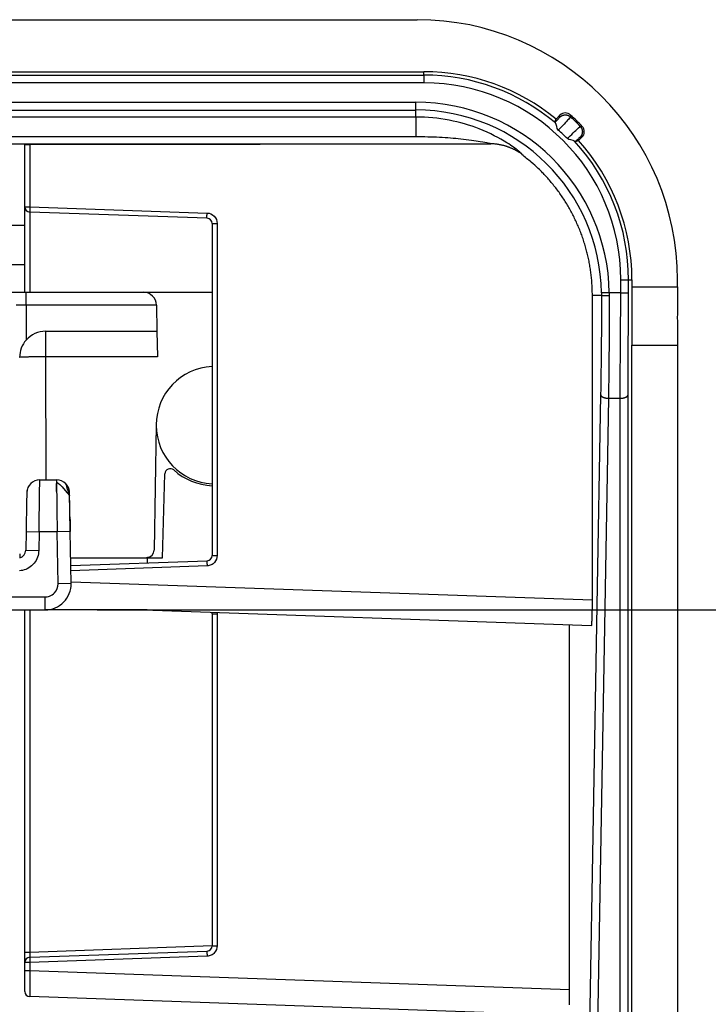
# Model space of a CAD drawing. Extents: x 2100 to 4200, y -2034 to -581.
# Drawn here: x 3676 to 3703, y -1085 to -1047 of the extents above; entities that cross this region are included whole.
import ezdxf

# ---------------------------------------------------------------- set-up
doc = ezdxf.new("R2010")
doc.units = 0
doc.header["$LTSCALE"] = 30
doc.layers.get('0').update_dxf_attribs({"linetype": 'CONTINUOUS'})
doc.layers.get('DEFPOINTS').update_dxf_attribs({"linetype": 'CONTINUOUS'})
doc.layers.add('1', color=7, linetype='CONTINUOUS')
doc.styles.get("Standard").update_dxf_attribs({"font": 'txt.shx', "width": 0.7, "height": 3})
doc.styles.add('TEXTSTYLE_0', font='txt', dxfattribs={"width": 0.8})
doc.dimstyles.new('DSTYLE1', dxfattribs={"dimtxt": 10, "dimasz": 10, "dimexe": 4, "dimexo": 2, "dimgap": 2, "dimtad": 1, "dimdec": 0, "dimzin": 3, "dimdsep": 46, "dimtxsty": 'Standard', "dimcen": 0.09, "dimadec": 0, "dimazin": 0, "dimtp": 1, "dimtm": 1, "dimtfac": 1, "dimtdec": 4, "dimtofl": 0, "dimtmove": 0, "dimatfit": 3, "dimfxl": 1, "dimtolj": 1, "dimtzin": 0, "dimarcsym": 0})

# ---------------------------------------------------------------- blocks, each defined once
blk = doc.blocks.new('_DotSmall')
at = {"color": 0, "linetype": 'ByBlock', "const_width": 0.5}
blk.add_lwpolyline([(-0.0625, 0, 1), (0.0625, 0, 1)], format="xyb", close=True, dxfattribs=at)
blk = doc.blocks.new('*D498')
at = {"layer": '1', "color": 0, "linetype": 'Continuous', "lineweight": -2}
for p, q in [((3679.185, -1069.426), (3756.384, -1069.426)), ((3752.384, -1172.342), (3752.384, -1079.426)), ((3679.56, -1172.342), (3756.384, -1172.342))]:
    blk.add_line(p, q, dxfattribs=at)
at = {"layer": '1', "color": 0}
blk.add_solid([(3754.05, -1079.426), (3750.717, -1079.426), (3752.384, -1069.426)], dxfattribs=at)
at = {"layer": 'DEFPOINTS', "color": 0}
for p in [(3677.185, -1069.426), (3752.384, -1069.426), (3677.56, -1172.342)]:
    blk.add_point(p, dxfattribs=at)
at = {"layer": '1', "color": 0, "lineweight": -2, "xscale": 10, "yscale": 10, "zscale": 10, "rotation": 270}
blk.add_blockref('_DotSmall', (3752.384, -1172.342), dxfattribs=at)
at = {"layer": '1', "color": 0, "linetype": 'Continuous', "insert": (3742.884, -1120.884), "char_height": 15, "attachment_point": 5, "rotation": 90, "style": 'TEXTSTYLE_0'}
blk.add_mtext('\\A1;103', dxfattribs=at)

msp = doc.modelspace()

# ---------------------------------------------------------------- linework, layer by layer
at = {"layer": '1', "color": 7, "linetype": 'Continuous'}
for p, q in [((3401.792, -1046.742), (3691.492, -1046.742)), ((3401.535, -1048.871), (3691.749, -1048.871)), ((3547.334, -1048.742), (3691.749, -1048.742)), ((3691.749, -1048.871), (3691.749, -1048.742)), ((3691.749, -1048.871), (3691.749, -1049.171)), ((3691.749, -1049.171), (3401.535, -1049.171)), ((3401.842, -1049.913), (3691.442, -1049.913)), ((3691.442, -1050.213), (3691.442, -1049.913)), ((3401.842, -1050.213), (3691.442, -1050.213)), ((3691.442, -1050.484), (3691.442, -1050.213)), ((3696.825, -1050.56), (3696.971, -1050.414)), ((3691.442, -1050.484), (3691.442, -1051.246)), ((3547.241, -1051.512), (3694.314, -1051.512)), ((3676.405, -1053.935), (3676.405, -1051.553)), ((3694.31, -1051.524), (3676.598, -1051.546)), ((3676.598, -1051.546), (3676.598, -1053.935)), ((3697.822, -1051.261), (3697.693, -1051.39)), ((3676.405, -1057.218), (3676.405, -1053.935)), ((3676.405, -1053.935), (3676.598, -1053.935)), ((3676.598, -1053.935), (3683.411, -1054.173)), ((3683.411, -1054.373), (3676.598, -1054.135)), ((3676.598, -1054.135), (3676.598, -1057.218)), ((3683.605, -1054.573), (3683.605, -1067.335)), ((3683.605, -1054.573), (3683.798, -1054.573)), ((3683.798, -1054.573), (3683.798, -1067.335)), ((3676.405, -1054.654), (3409.953, -1054.654)), ((3409.954, -1056.153), (3676.405, -1056.153)), ((3699.313, -1056.735), (3699.613, -1056.735)), ((3699.613, -1056.735), (3699.742, -1056.735)), ((3701.492, -1057.007), (3701.492, -1056.742)), ((3675.208, -1057.218), (3676.459, -1057.218)), ((3676.459, -1057.218), (3680.967, -1057.218)), ((3676.459, -1057.71), (3676.459, -1057.218)), ((3680.967, -1057.218), (3683.605, -1057.218)), ((3698.871, -1057.24), (3698.571, -1057.245)), ((3699.313, -1057.24), (3698.871, -1057.24)), ((3699.313, -1057.24), (3699.612, -1057.241)), ((3699.742, -1057.007), (3701.492, -1057.007)), ((3698.572, -1057.342), (3698.222, -1057.342)), ((3698.222, -1069.042), (3698.222, -1057.342)), ((3676.459, -1057.71), (3676.069, -1057.71)), ((3676.459, -1057.71), (3676.459, -1059.057)), ((3681.467, -1057.709), (3681.467, -1057.709)), ((3681.467, -1057.71), (3681.485, -1058.719)), ((3677.208, -1058.719), (3681.485, -1058.719)), ((3677.208, -1058.719), (3677.208, -1059.701)), ((3681.485, -1058.719), (3681.502, -1059.701)), ((3699.742, -1100.719), (3699.742, -1059.257)), ((3699.742, -1059.257), (3701.492, -1059.257)), ((3701.492, -1059.257), (3701.492, -1100.719)), ((3681.502, -1059.701), (3677.208, -1059.701)), ((3677.208, -1059.701), (3677.209, -1064.427)), ((3698.539, -1061.156), (3697.809, -1102.618)), ((3698.839, -1061.291), (3698.109, -1102.753)), ((3698.839, -1061.291), (3699.292, -1061.291)), ((3681.458, -1062.319), (3681.375, -1067.124)), ((3676.982, -1064.427), (3677.625, -1064.427)), ((3677.626, -1064.427), (3677.626, -1064.427)), ((3677.626, -1064.427), (3677.626, -1064.427)), ((3681.695, -1067.426), (3681.795, -1064.19)), ((3676.455, -1066.418), (3676.443, -1067.131)), ((3676.455, -1066.418), (3676.955, -1066.427)), ((3676.455, -1066.418), (3676.455, -1066.418)), ((3676.955, -1066.427), (3676.943, -1067.14)), ((3677.65, -1066.427), (3676.955, -1066.427)), ((3678.15, -1066.418), (3677.65, -1066.427)), ((3677.685, -1068.418), (3677.65, -1066.427)), ((3678.185, -1068.409), (3678.15, -1066.418)), ((3676.21, -1067.269), (3676.21, -1067.419)), ((3676.443, -1067.131), (3676.943, -1067.14)), ((3678.168, -1067.426), (3678.169, -1067.426)), ((3678.169, -1067.419), (3678.169, -1067.419)), ((3678.169, -1067.425), (3681.116, -1067.425)), ((3681.075, -1067.418), (3681.075, -1067.418)), ((3681.116, -1067.425), (3681.116, -1067.615)), ((3681.116, -1067.426), (3681.695, -1067.426)), ((3681.147, -1067.41), (3681.125, -1067.41)), ((3683.605, -1067.335), (3683.798, -1067.335)), ((3678.173, -1067.718), (3683.411, -1067.535)), ((3683.411, -1067.735), (3678.176, -1067.918)), ((3678.185, -1068.409), (3677.685, -1068.418)), ((3678.184, -1068.343), (3698.222, -1069.042)), ((3415.225, -1068.926), (3677.185, -1068.926)), ((3677.185, -1069.426), (3677.185, -1068.926)), ((3415.225, -1069.426), (3677.185, -1069.426)), ((3676.405, -1082.573), (3676.405, -1069.426)), ((3676.598, -1069.426), (3676.598, -1082.573)), ((3698.187, -1070.04), (3680.593, -1069.426)), ((3683.605, -1069.573), (3683.605, -1082.335)), ((3683.605, -1069.573), (3683.798, -1069.573)), ((3683.798, -1069.573), (3683.798, -1082.335)), ((3697.348, -1084.012), (3697.348, -1070.011)), ((3676.405, -1082.973), (3676.405, -1082.573)), ((3676.405, -1082.573), (3676.598, -1082.573)), ((3676.598, -1082.573), (3683.605, -1082.328)), ((3676.598, -1082.773), (3683.411, -1082.535)), ((3683.605, -1082.335), (3683.798, -1082.335)), ((3676.405, -1083.287), (3676.405, -1082.973)), ((3676.598, -1082.973), (3676.405, -1082.973)), ((3683.411, -1082.735), (3676.598, -1082.973)), ((3676.598, -1082.973), (3676.598, -1083.287)), ((3676.405, -1084.087), (3676.405, -1083.287)), ((3676.405, -1083.287), (3676.598, -1083.287)), ((3676.598, -1083.287), (3697.348, -1084.012)), ((3697.313, -1085.01), (3676.598, -1084.287))]:
    msp.add_line(p, q, dxfattribs=at)
for points in [[(3696.973, -1050.488), (3696.983, -1050.478, -0.012528), (3696.994, -1050.469, -0.011922), (3697.005, -1050.46, -0.011751), (3697.017, -1050.451, -0.012225), (3697.03, -1050.443, -0.012449), (3697.043, -1050.436, -0.012594), (3697.056, -1050.429, -0.012688), (3697.071, -1050.422, -0.012881), (3697.085, -1050.417, -0.012983), (3697.1, -1050.412, -0.013117), (3697.116, -1050.408, -0.013184), (3697.131, -1050.405, -0.013274), (3697.147, -1050.402, -0.013324), (3697.163, -1050.401, -0.01339), (3697.179, -1050.4, -0.013379), (3697.196, -1050.4, -0.013316), (3697.212, -1050.401, -0.013389), (3697.228, -1050.403, -0.013555), (3697.243, -1050.406, -0.013208), (3697.259, -1050.409, -0.012409), (3697.274, -1050.413, -0.013359), (3697.289, -1050.418, -0.015374), (3697.304, -1050.425, -0.012082), (3697.317, -1050.431, -0.00522), (3697.329, -1050.437, -0.015852), (3697.344, -1050.445, -0.026546), (3697.364, -1050.46, -0.013574), (3697.389, -1050.48, -0.00745)], [(3696.785, -1050.689), (3696.786, -1050.684, 0.000013), (3696.788, -1050.68, 0.000013), (3696.789, -1050.676, 0.000013), (3696.79, -1050.672, 0.000013), (3696.792, -1050.667, 0.000013), (3696.793, -1050.663, 0.000013), (3696.794, -1050.659, 0.000013), (3696.796, -1050.655, 0.000013), (3696.797, -1050.65, 0.000013), (3696.798, -1050.646, 0.000013), (3696.8, -1050.642, 0.000013), (3696.801, -1050.638, 0.000013), (3696.802, -1050.633, 0.000013), (3696.804, -1050.629, 0.000013), (3696.805, -1050.625, 0.000013), (3696.806, -1050.621, 0.000013), (3696.808, -1050.616, 0.000013), (3696.809, -1050.612, 0.000013), (3696.81, -1050.608, 0.000013), (3696.812, -1050.603, 0.000012), (3696.813, -1050.599, 0.000013), (3696.814, -1050.595, 0.000016), (3696.816, -1050.59, 0.000012), (3696.817, -1050.586, 0.000004), (3696.818, -1050.583, 0.000017), (3696.82, -1050.578, 0.000029), (3696.822, -1050.57, 0.000014), (3696.825, -1050.561, 0.000008)], [(3697.754, -1050.841), (3697.763, -1050.851, -0.012608), (3697.772, -1050.862, -0.011991), (3697.781, -1050.874, -0.011816), (3697.789, -1050.886, -0.012299), (3697.797, -1050.899, -0.012527), (3697.804, -1050.913, -0.012675), (3697.811, -1050.927, -0.012771), (3697.817, -1050.941, -0.012967), (3697.822, -1050.956, -0.013071), (3697.826, -1050.971, -0.013208), (3697.83, -1050.987, -0.013276), (3697.833, -1051.003, -0.013368), (3697.835, -1051.019, -0.013419), (3697.836, -1051.035, -0.013486), (3697.836, -1051.051, -0.013475), (3697.836, -1051.068, -0.013412), (3697.834, -1051.084, -0.013485), (3697.832, -1051.1, -0.013651), (3697.828, -1051.116, -0.013302), (3697.824, -1051.131, -0.012498), (3697.82, -1051.146, -0.013451), (3697.814, -1051.161, -0.015473), (3697.807, -1051.176, -0.012165), (3697.801, -1051.189, -0.005268), (3697.794, -1051.201, -0.015946), (3697.785, -1051.215, -0.026695), (3697.77, -1051.235, -0.013658), (3697.748, -1051.26, -0.0075)], [(3676.598, -1051.546), (3676.589, -1051.546, 0.000418), (3676.581, -1051.546, 0.000392), (3676.572, -1051.546, 0.000389), (3676.563, -1051.546, 0.000416), (3676.554, -1051.546, 0.000435), (3676.545, -1051.546, 0.000454), (3676.536, -1051.546, 0.000474), (3676.527, -1051.546, 0.000502), (3676.518, -1051.546, 0.000531), (3676.509, -1051.546, 0.000567), (3676.501, -1051.547, 0.000607), (3676.492, -1051.547, 0.000656), (3676.483, -1051.547, 0.000712), (3676.475, -1051.547, 0.000783), (3676.467, -1051.547, 0.000863), (3676.46, -1051.548, 0.000958), (3676.452, -1051.548, 0.001089), (3676.445, -1051.548, 0.001268), (3676.439, -1051.549, 0.001438), (3676.433, -1051.549, 0.001581), (3676.428, -1051.549, 0.002064), (3676.423, -1051.55, 0.003045), (3676.418, -1051.55, 0.003124), (3676.415, -1051.55, 0.001488), (3676.412, -1051.551, 0.006067), (3676.409, -1051.551, 0.021563), (3676.407, -1051.552, 0.029351), (3676.405, -1051.553, 0.03187)], [(3695.513, -1051.912), (3695.479, -1051.888, 0.005072), (3695.444, -1051.864, 0.005021), (3695.409, -1051.841, 0.004999), (3695.373, -1051.819, 0.005028), (3695.336, -1051.797, 0.005038), (3695.299, -1051.776, 0.005041), (3695.261, -1051.756, 0.005042), (3695.223, -1051.736, 0.00505), (3695.185, -1051.717, 0.005052), (3695.146, -1051.699, 0.005057), (3695.106, -1051.682, 0.005057), (3695.066, -1051.665, 0.005057), (3695.026, -1051.65, 0.005061), (3694.986, -1051.635, 0.00507), (3694.945, -1051.621, 0.005058), (3694.903, -1051.607, 0.005027), (3694.862, -1051.595, 0.005068), (3694.82, -1051.583, 0.005163), (3694.779, -1051.573, 0.005021), (3694.737, -1051.563, 0.004696), (3694.695, -1051.554, 0.00516), (3694.652, -1051.546, 0.006116), (3694.609, -1051.539, 0.004676), (3694.568, -1051.532, 0.001686), (3694.531, -1051.527, 0.006515), (3694.483, -1051.522, 0.011181), (3694.41, -1051.517, 0.005521), (3694.314, -1051.512, 0.002946)], [(3697.693, -1051.39), (3697.688, -1051.392, 0.000018), (3697.684, -1051.393, 0.000018), (3697.68, -1051.394, 0.000018), (3697.675, -1051.396, 0.000018), (3697.671, -1051.397, 0.000018), (3697.667, -1051.399, 0.000018), (3697.662, -1051.4, 0.000018), (3697.658, -1051.401, 0.000018), (3697.654, -1051.403, 0.000018), (3697.649, -1051.404, 0.000018), (3697.645, -1051.406, 0.000018), (3697.641, -1051.407, 0.000018), (3697.636, -1051.408, 0.000018), (3697.632, -1051.41, 0.000018), (3697.628, -1051.411, 0.000018), (3697.623, -1051.413, 0.000018), (3697.619, -1051.414, 0.000018), (3697.615, -1051.415, 0.000018), (3697.61, -1051.417, 0.000018), (3697.606, -1051.418, 0.000017), (3697.602, -1051.419, 0.000018), (3697.598, -1051.421, 0.000022), (3697.593, -1051.422, 0.000017), (3697.589, -1051.424, 0.000006), (3697.585, -1051.425, 0.000024), (3697.58, -1051.426, 0.000041), (3697.573, -1051.429, 0.00002), (3697.563, -1051.432, 0.000011)], [(3698.222, -1057.342), (3698.219, -1057.142, 0.007577), (3698.21, -1056.941, 0.00742), (3698.195, -1056.739, 0.007374), (3698.174, -1056.536, 0.007498), (3698.146, -1056.332, 0.007558), (3698.112, -1056.129, 0.007595), (3698.072, -1055.925, 0.007619), (3698.025, -1055.721, 0.007669), (3697.972, -1055.519, 0.007698), (3697.912, -1055.317, 0.007735), (3697.846, -1055.116, 0.007753), (3697.773, -1054.917, 0.007778), (3697.694, -1054.72, 0.007799), (3697.608, -1054.525, 0.007831), (3697.517, -1054.333, 0.007822), (3697.419, -1054.144, 0.007787), (3697.315, -1053.957, 0.007853), (3697.206, -1053.774, 0.008001), (3697.09, -1053.594, 0.007787), (3696.97, -1053.419, 0.007293), (3696.845, -1053.248, 0.00799), (3696.712, -1053.08, 0.009427), (3696.571, -1052.914, 0.007239), (3696.436, -1052.76, 0.002702), (3696.311, -1052.623, 0.009983), (3696.142, -1052.459, 0.017054), (3695.872, -1052.223, 0.008457), (3695.511, -1051.923, 0.004526)], [(3676.598, -1053.935), (3676.597, -1053.945, 0.000448), (3676.597, -1053.954, 0.000427), (3676.597, -1053.964, 0.000425), (3676.596, -1053.974, 0.000449), (3676.596, -1053.984, 0.000467), (3676.596, -1053.994, 0.000485), (3676.596, -1054.004, 0.000505), (3676.595, -1054.014, 0.000533), (3676.595, -1054.023, 0.000563), (3676.595, -1054.033, 0.0006), (3676.595, -1054.042, 0.000641), (3676.595, -1054.051, 0.000691), (3676.595, -1054.06, 0.000752), (3676.595, -1054.068, 0.000824), (3676.595, -1054.076, 0.000911), (3676.595, -1054.084, 0.001009), (3676.595, -1054.091, 0.00115), (3676.595, -1054.098, 0.001333), (3676.595, -1054.104, 0.001522), (3676.595, -1054.109, 0.001683), (3676.595, -1054.114, 0.002184), (3676.595, -1054.119, 0.003177), (3676.596, -1054.123, 0.003332), (3676.596, -1054.126, 0.00175), (3676.596, -1054.129, 0.006403), (3676.596, -1054.131, 0.02233), (3676.597, -1054.133, 0.030907), (3676.598, -1054.135, 0.034753)], [(3683.411, -1054.373), (3683.411, -1054.373, -0.261853), (3683.411, -1054.372, -0.06714), (3683.411, -1054.371, -0.026518), (3683.41, -1054.369, -0.014741), (3683.41, -1054.367, -0.009008), (3683.41, -1054.364, -0.006146), (3683.41, -1054.361, -0.004402), (3683.409, -1054.357, -0.003381), (3683.409, -1054.352, -0.002646), (3683.409, -1054.347, -0.002162), (3683.409, -1054.342, -0.001785), (3683.409, -1054.336, -0.00152), (3683.409, -1054.329, -0.001305), (3683.409, -1054.322, -0.001147), (3683.409, -1054.314, -0.00101), (3683.409, -1054.306, -0.000903), (3683.409, -1054.298, -0.000821), (3683.409, -1054.289, -0.000762), (3683.409, -1054.28, -0.000685), (3683.409, -1054.271, -0.000603), (3683.409, -1054.261, -0.00061), (3683.409, -1054.251, -0.000662), (3683.41, -1054.241, -0.000495), (3683.41, -1054.232, -0.00021), (3683.41, -1054.223, -0.000618), (3683.41, -1054.212, -0.000985), (3683.411, -1054.195, -0.00049), (3683.411, -1054.173, -0.000267)], [(3698.572, -1057.342), (3698.572, -1057.342, 0.044097), (3698.574, -1057.342, 0.012495), (3698.576, -1057.343, 0.005844), (3698.579, -1057.343, 0.003587), (3698.583, -1057.343, 0.002349), (3698.587, -1057.343, 0.001678), (3698.593, -1057.343, 0.001245), (3698.599, -1057.344, 0.000981), (3698.606, -1057.344, 0.000784), (3698.613, -1057.344, 0.000651), (3698.622, -1057.344, 0.000545), (3698.631, -1057.344, 0.000469), (3698.641, -1057.344, 0.000407), (3698.652, -1057.344, 0.000361), (3698.663, -1057.345, 0.00032), (3698.675, -1057.345, 0.000288), (3698.687, -1057.345, 0.000263), (3698.7, -1057.345, 0.000245), (3698.714, -1057.345, 0.000221), (3698.727, -1057.345, 0.000195), (3698.741, -1057.345, 0.000199), (3698.756, -1057.345, 0.000217), (3698.771, -1057.345, 0.000162), (3698.785, -1057.345, 0.000068), (3698.798, -1057.346, 0.000204), (3698.814, -1057.346, 0.000325), (3698.839, -1057.346, 0.000162), (3698.871, -1057.346, 0.000088)], [(3677.208, -1059.701), (3677.161, -1059.701, 0.000223), (3677.113, -1059.701, 0.000213), (3677.064, -1059.701, 0.000212), (3677.014, -1059.701, 0.000224), (3676.964, -1059.702, 0.000233), (3676.915, -1059.702, 0.000242), (3676.865, -1059.702, 0.000252), (3676.816, -1059.703, 0.000266), (3676.767, -1059.703, 0.000281), (3676.719, -1059.703, 0.000299), (3676.673, -1059.704, 0.00032), (3676.627, -1059.704, 0.000345), (3676.584, -1059.705, 0.000375), (3676.541, -1059.706, 0.000411), (3676.501, -1059.706, 0.000454), (3676.463, -1059.707, 0.000503), (3676.428, -1059.708, 0.000574), (3676.395, -1059.708, 0.000665), (3676.364, -1059.709, 0.00076), (3676.336, -1059.71, 0.00084), (3676.311, -1059.711, 0.001091), (3676.289, -1059.712, 0.001589), (3676.269, -1059.713, 0.00167), (3676.253, -1059.713, 0.000879), (3676.239, -1059.714, 0.003219), (3676.228, -1059.715, 0.011358), (3676.217, -1059.717, 0.016344), (3676.208, -1059.719, 0.019665)], [(3698.539, -1061.156), (3698.54, -1061.162, 0.027491), (3698.541, -1061.169, 0.025341), (3698.543, -1061.175, 0.023825), (3698.546, -1061.182, 0.02338), (3698.55, -1061.188, 0.022113), (3698.555, -1061.195, 0.02066), (3698.56, -1061.201, 0.019046), (3698.566, -1061.208, 0.017694), (3698.573, -1061.214, 0.016231), (3698.58, -1061.221, 0.014987), (3698.589, -1061.227, 0.013739), (3698.598, -1061.233, 0.012701), (3698.608, -1061.239, 0.011708), (3698.619, -1061.244, 0.010887), (3698.63, -1061.25, 0.010081), (3698.642, -1061.255, 0.009377), (3698.655, -1061.26, 0.008833), (3698.668, -1061.264, 0.008437), (3698.681, -1061.268, 0.00778), (3698.695, -1061.272, 0.006983), (3698.709, -1061.276, 0.007205), (3698.723, -1061.279, 0.007958), (3698.738, -1061.281, 0.006027), (3698.752, -1061.284, 0.002559), (3698.765, -1061.286, 0.007642), (3698.782, -1061.287, 0.012345), (3698.806, -1061.289, 0.006186), (3698.839, -1061.291, 0.003376)], [(3699.292, -1061.291), (3699.306, -1061.291, 0.005626), (3699.321, -1061.29, 0.005374), (3699.335, -1061.289, 0.005336), (3699.349, -1061.288, 0.005611), (3699.364, -1061.287, 0.005802), (3699.379, -1061.285, 0.005983), (3699.393, -1061.283, 0.006176), (3699.408, -1061.28, 0.006446), (3699.422, -1061.278, 0.006722), (3699.436, -1061.274, 0.00705), (3699.45, -1061.271, 0.007405), (3699.463, -1061.267, 0.007818), (3699.476, -1061.263, 0.008289), (3699.488, -1061.258, 0.008825), (3699.5, -1061.253, 0.009416), (3699.512, -1061.248, 0.010029), (3699.522, -1061.242, 0.010877), (3699.532, -1061.237, 0.011907), (3699.542, -1061.231, 0.012647), (3699.55, -1061.225, 0.012902), (3699.558, -1061.219, 0.015169), (3699.565, -1061.212, 0.019281), (3699.571, -1061.206, 0.016824), (3699.576, -1061.2, 0.007705), (3699.581, -1061.194, 0.024741), (3699.585, -1061.187, 0.048117), (3699.588, -1061.176, 0.027431), (3699.592, -1061.161, 0.015661)], [(3676.482, -1064.918), (3676.482, -1064.918, 0.07447), (3676.482, -1064.918, 0.012658), (3676.482, -1064.918, 0.004883), (3676.482, -1064.918, 0.002579), (3676.482, -1064.918, 0.001551), (3676.482, -1064.918, 0.001038), (3676.482, -1064.918, 0.000726), (3676.482, -1064.918, 0.000532), (3676.482, -1064.918, 0.000398), (3676.482, -1064.918, 0.000305), (3676.482, -1064.918, 0.000236), (3676.482, -1064.919, 0.000184), (3676.482, -1064.919, 0.000144), (3676.482, -1064.919, 0.000112), (3676.482, -1064.919, 0.000087), (3676.482, -1064.919, 0.000066), (3676.482, -1064.919, 0.00005), (3676.482, -1064.919, 0.000035), (3676.482, -1064.92, 0.000023), (3676.482, -1064.92, 0.000012), (3676.482, -1064.92, 0.000004), (3676.482, -1064.92, -0.000004), (3676.482, -1064.92, -0.00001), (3676.482, -1064.921, -0.000017), (3676.482, -1064.921, -0.000021), (3676.482, -1064.921, -0.000026), (3676.482, -1064.921, -0.00003), (3676.482, -1064.922, -0.000035), (3676.482, -1064.922, -0.000036), (3676.482, -1064.922, -0.000035), (3676.482, -1064.923, -0.000044), (3676.482, -1064.923, -0.000059), (3676.482, -1064.923, -0.000042), (3676.482, -1064.924, -0.000006), (3676.482, -1064.924, -0.000071), (3676.482, -1064.924, -0.000128), (3676.482, -1064.925, -0.000058), (3676.482, -1064.926, -0.000029)], [(3678.586, -1067.422), (3678.586, -1067.422), (3678.586, -1067.422), (3678.586, -1067.422), (3678.586, -1067.423), (3678.586, -1067.423), (3678.586, -1067.423), (3678.586, -1067.423), (3678.586, -1067.423), (3678.586, -1067.423), (3678.586, -1067.423), (3678.586, -1067.424), (3678.586, -1067.424, -1), (3678.586, -1067.424), (3678.586, -1067.424), (3678.586, -1067.424), (3678.586, -1067.424), (3678.586, -1067.425), (3678.586, -1067.425)], [(3683.411, -1067.535), (3683.411, -1067.535, 0.260507), (3683.411, -1067.536, 0.066859), (3683.411, -1067.537, 0.026448), (3683.41, -1067.539, 0.014714), (3683.41, -1067.541, 0.008996), (3683.41, -1067.544, 0.006139), (3683.41, -1067.547, 0.004398), (3683.409, -1067.551, 0.003379), (3683.409, -1067.556, 0.002645), (3683.409, -1067.561, 0.002161), (3683.409, -1067.566, 0.001785), (3683.409, -1067.572, 0.00152), (3683.409, -1067.579, 0.001305), (3683.409, -1067.586, 0.001147), (3683.409, -1067.594, 0.00101), (3683.409, -1067.602, 0.000903), (3683.409, -1067.61, 0.000821), (3683.409, -1067.619, 0.000762), (3683.409, -1067.628, 0.000685), (3683.409, -1067.637, 0.000603), (3683.409, -1067.647, 0.00061), (3683.409, -1067.657, 0.000662), (3683.41, -1067.667, 0.000495), (3683.41, -1067.676, 0.00021), (3683.41, -1067.685, 0.000618), (3683.41, -1067.696, 0.000985), (3683.411, -1067.713, 0.000491), (3683.411, -1067.735, 0.000267)], [(3698.187, -1070.04), (3698.189, -1070.039, 0.270153), (3698.191, -1070.035, 0.06476), (3698.193, -1070.028, 0.024838), (3698.195, -1070.018, 0.013521), (3698.196, -1070.004, 0.00823), (3698.198, -1069.988, 0.005601), (3698.2, -1069.969, 0.004017), (3698.202, -1069.946, 0.003079), (3698.204, -1069.921, 0.002416), (3698.205, -1069.893, 0.001971), (3698.207, -1069.862, 0.001633), (3698.209, -1069.829, 0.00139), (3698.21, -1069.793, 0.001197), (3698.212, -1069.756, 0.001051), (3698.213, -1069.716, 0.000929), (3698.214, -1069.675, 0.00083), (3698.215, -1069.632, 0.000756), (3698.216, -1069.588, 0.0007), (3698.217, -1069.543, 0.000632), (3698.218, -1069.497, 0.000558), (3698.219, -1069.451, 0.000562), (3698.22, -1069.404, 0.000603), (3698.22, -1069.356, 0.000459), (3698.221, -1069.311, 0.000207), (3698.221, -1069.27, 0.00056), (3698.221, -1069.219, 0.000886), (3698.222, -1069.142, 0.00045), (3698.222, -1069.042, 0.00025)], [(3683.411, -1082.535), (3683.411, -1082.535, 0.260769), (3683.411, -1082.536, 0.066914), (3683.411, -1082.537, 0.026462), (3683.41, -1082.539, 0.014719), (3683.41, -1082.541, 0.008998), (3683.41, -1082.544, 0.006141), (3683.41, -1082.547, 0.004399), (3683.409, -1082.551, 0.003379), (3683.409, -1082.556, 0.002645), (3683.409, -1082.561, 0.002161), (3683.409, -1082.566, 0.001785), (3683.409, -1082.572, 0.00152), (3683.409, -1082.579, 0.001305), (3683.409, -1082.586, 0.001147), (3683.409, -1082.594, 0.00101), (3683.409, -1082.602, 0.000903), (3683.409, -1082.61, 0.000821), (3683.409, -1082.619, 0.000762), (3683.409, -1082.628, 0.000685), (3683.409, -1082.637, 0.000603), (3683.409, -1082.647, 0.00061), (3683.409, -1082.657, 0.000662), (3683.41, -1082.667, 0.000495), (3683.41, -1082.676, 0.00021), (3683.41, -1082.685, 0.000618), (3683.41, -1082.696, 0.000985), (3683.411, -1082.713, 0.00049), (3683.411, -1082.735, 0.000267)], [(3676.598, -1082.773), (3676.597, -1082.773, 0.26029), (3676.597, -1082.774, 0.06705), (3676.597, -1082.775, 0.02654), (3676.596, -1082.777, 0.014767), (3676.596, -1082.779, 0.009029), (3676.596, -1082.782, 0.006162), (3676.596, -1082.785, 0.004414), (3676.595, -1082.789, 0.003391), (3676.595, -1082.794, 0.002655), (3676.595, -1082.799, 0.002169), (3676.595, -1082.804, 0.001791), (3676.595, -1082.81, 0.001525), (3676.595, -1082.817, 0.00131), (3676.595, -1082.824, 0.001151), (3676.595, -1082.832, 0.001014), (3676.595, -1082.84, 0.000906), (3676.595, -1082.848, 0.000824), (3676.595, -1082.857, 0.000765), (3676.595, -1082.866, 0.000687), (3676.595, -1082.875, 0.000605), (3676.595, -1082.885, 0.000613), (3676.595, -1082.894, 0.000665), (3676.596, -1082.905, 0.000497), (3676.596, -1082.914, 0.000211), (3676.596, -1082.923, 0.000621), (3676.596, -1082.934, 0.000988), (3676.597, -1082.951, 0.000492), (3676.598, -1082.973, 0.000268)], [(3697.341, -1084.601, 0.000756), (3697.342, -1084.557, 0.000699), (3697.343, -1084.512, 0.000632), (3697.344, -1084.466, 0.000557), (3697.345, -1084.42, 0.000562), (3697.346, -1084.373, 0.000603), (3697.346, -1084.325, 0.000458), (3697.347, -1084.28, 0.000206), (3697.347, -1084.239, 0.000559), (3697.347, -1084.188, 0.000886), (3697.348, -1084.111, 0.00045), (3697.348, -1084.012, 0.00025)]]:
    msp.add_lwpolyline(points, format="xyb", dxfattribs=at)
for points in [[(3678.186, -1067.425), (3678.186, -1067.425), (3678.186, -1067.425), (3678.186, -1067.424), (3678.186, -1067.424), (3678.186, -1067.424), (3678.186, -1067.424), (3678.186, -1067.424), (3678.186, -1067.424), (3678.186, -1067.424), (3678.186, -1067.423), (3678.186, -1067.423), (3678.186, -1067.423), (3678.186, -1067.423), (3678.186, -1067.423), (3678.186, -1067.423), (3678.186, -1067.423), (3678.187, -1067.422), (3678.187, -1067.422)], [(3678.623, -1067.425), (3678.623, -1067.425), (3678.623, -1067.425), (3678.623, -1067.425), (3678.623, -1067.424), (3678.623, -1067.424), (3678.623, -1067.424), (3678.623, -1067.424), (3678.623, -1067.424), (3678.623, -1067.424), (3678.623, -1067.424), (3678.623, -1067.423), (3678.623, -1067.423), (3678.623, -1067.423), (3678.623, -1067.423), (3678.623, -1067.423), (3678.623, -1067.423), (3678.623, -1067.422), (3678.623, -1067.422)]]:
    msp.add_lwpolyline(points, dxfattribs=at)
for centre, radius, start, end in [((3691.492, -1056.742), 10, 0, 90), ((3691.749, -1056.735), 7.993, 50.5769, 90), ((3691.749, -1056.735), 7.863, 50.0041, 90), ((3691.749, -1056.735), 7.564, 0, 90), ((3691.442, -1057.342), 7.429, 0.7846, 90), ((3691.442, -1057.342), 7.13, 0.7846, 90), ((3697.183, -1050.627), 0.3, 47.3834, 134.98), ((3691.558, -1056.736), 8.605, 43.2224, 47.3634), ((3691.558, -1056.736), 8.552, 43.5769, 47.0126), ((3697.61, -1051.049), 0.3, 315.0202, 43.2021), ((3691.749, -1056.735), 7.863, 0, 42.6149), ((3691.749, -1056.735), 7.993, 0, 41.9648), ((3676.605, -1053.935), 0.2, 180, 268), ((3683.405, -1054.573), 0.2, 0, 88), ((3680.967, -1057.718), 0.5, 1, 90), ((3677.208, -1059.719), 1, 90, 138.5548), ((3677.208, -1059.719), 1, 138.5548, 180.0009), ((3683.708, -1062.319), 2.25, 92.6479, 180), ((3683.707, -1062.327), 2.25, 180.2326, 267.4008), ((3681.995, -1064.196), 0.2, 47.9422, 178.2411), ((3683.703, -1062.303), 2.35, 227.9449, 267.6095), ((3676.983, -1064.927), 0.5, 89.9909, 178.9961), ((3677.625, -1064.927), 0.5, 0.9909, 89.9909), ((3676.143, -1067.126), 0.3, 282.9232, 359.0452), ((3681.075, -1067.118), 0.3, 270, 277.5995), ((3681.075, -1067.118), 0.3, 277.5995, 359), ((3683.405, -1067.335), 0.2, 272, 0), ((3677.186, -1068.426), 1, 270, 0.9909), ((3683.405, -1069.573), 0.2, 0, 12.0451), ((3683.405, -1082.335), 0.2, 272, 0), ((3676.605, -1082.973), 0.2, 92, 180), ((3676.605, -1084.087), 0.2, 180, 268)]:
    msp.add_arc(centre, radius, start, end, dxfattribs=at)
for points in [[(3696.973, -1050.488), (3696.972, -1050.463), (3696.972, -1050.439), (3696.971, -1050.415)], [(3697.387, -1050.406), (3697.387, -1050.431), (3697.388, -1050.455), (3697.389, -1050.48)], [(3691.442, -1050.484), (3643.43, -1050.484), (3595.418, -1050.484), (3547.405, -1050.484)], [(3696.803, -1050.711), (3696.79, -1050.698), (3696.784, -1050.691), (3696.785, -1050.689)], [(3696.909, -1050.987), (3696.851, -1050.937), (3696.851, -1050.758), (3696.803, -1050.711)], [(3697.754, -1050.841), (3697.779, -1050.842), (3697.803, -1050.842), (3697.828, -1050.843)], [(3697.26, -1051.311), (3697.145, -1051.198), (3697.03, -1051.092), (3696.909, -1050.987)], [(3691.442, -1051.246), (3643.439, -1051.246), (3595.435, -1051.246), (3547.431, -1051.246)], [(3697.536, -1051.411), (3697.485, -1051.364), (3697.315, -1051.365), (3697.26, -1051.311)], [(3697.563, -1051.432), (3697.561, -1051.433), (3697.552, -1051.426), (3697.536, -1051.411)], [(3697.822, -1051.261), (3697.797, -1051.26), (3697.773, -1051.26), (3697.748, -1051.26)], [(3699.313, -1057.24), (3699.313, -1057.072), (3699.313, -1056.903), (3699.313, -1056.735)], [(3699.613, -1057.241), (3699.613, -1057.072), (3699.613, -1056.903), (3699.613, -1056.735)], [(3699.742, -1056.735), (3699.742, -1056.825), (3699.742, -1056.916), (3699.742, -1057.007)], [(3698.571, -1057.245), (3698.571, -1057.277), (3698.572, -1057.31), (3698.572, -1057.342)], [(3698.871, -1057.24), (3698.871, -1057.276), (3698.871, -1057.311), (3698.871, -1057.346)], [(3699.742, -1057.007), (3699.742, -1057.789), (3699.741, -1058.559), (3699.742, -1059.257)], [(3701.492, -1057.007), (3701.492, -1057.407), (3701.49, -1057.807), (3701.487, -1058.195)], [(3701.487, -1058.195), (3701.49, -1058.562), (3701.492, -1058.919), (3701.492, -1059.257)], [(3683.796, -1069.538), (3683.797, -1069.55), (3683.798, -1069.561), (3683.797, -1069.573)]]:
    msp.add_open_spline(points, degree=3, dxfattribs=at)
for points, knots in [([(3695.513, -1051.912), (3695.515, -1051.904), (3695.466, -1051.857), (3695.271, -1051.702), (3695.123, -1051.593), (3694.654, -1051.298), (3694.284, -1051.102), (3693.513, -1050.8), (3693.12, -1050.684), (3692.3, -1050.526), (3691.871, -1050.484), (3691.442, -1050.484)], [2, 2, 2, 2, 2.375812, 2.375812, 2.759041, 2.759041, 3.340116, 3.340116, 3.851077, 3.851077, 4.375626, 4.375626, 4.375626, 4.375626]), ([(3696.785, -1050.689), (3696.801, -1050.672), (3696.864, -1050.607), (3696.948, -1050.519), (3696.973, -1050.49), (3696.973, -1050.488)], [2.978618, 2.978618, 2.978618, 2.978618, 3.165105, 3.747615, 4.330131, 4.330131, 4.330131, 4.330131]), ([(3697.389, -1050.48), (3697.389, -1050.483), (3697.352, -1050.525), (3697.199, -1050.687), (3697.03, -1050.862), (3696.927, -1050.968), (3696.909, -1050.987)], [2, 2, 2, 2, 2.582516, 3.165026, 3.747551, 3.869685, 3.869685, 3.869685, 3.869685]), ([(3697.26, -1051.311), (3697.275, -1051.297), (3697.376, -1051.198), (3697.547, -1051.032), (3697.709, -1050.878), (3697.751, -1050.841), (3697.754, -1050.841)], [2.486389, 2.486389, 2.486389, 2.486389, 2.582492, 3.164956, 3.747414, 4.329885, 4.329885, 4.329885, 4.329885]), ([(3694.314, -1051.512), (3694.317, -1051.51), (3694.284, -1051.501), (3694.148, -1051.472), (3694.045, -1051.452), (3693.715, -1051.397), (3693.454, -1051.36), (3692.909, -1051.304), (3692.631, -1051.283), (3692.05, -1051.253), (3691.746, -1051.246), (3691.442, -1051.246)], [2, 2, 2, 2, 2.375812, 2.375812, 2.759041, 2.759041, 3.340116, 3.340116, 3.851077, 3.851077, 4.375626, 4.375626, 4.375626, 4.375626]), ([(3697.748, -1051.26), (3697.746, -1051.26), (3697.717, -1051.285), (3697.633, -1051.365), (3697.574, -1051.421), (3697.563, -1051.432)], [2, 2, 2, 2, 2.58247, 3.164929, 3.290401, 3.290401, 3.290401, 3.290401]), ([(3683.411, -1054.173), (3683.514, -1054.177), (3683.715, -1054.266), (3683.798, -1054.47), (3683.797, -1054.573)], [2, 2, 2, 2, 2.977128, 3.95578, 3.95578, 3.95578, 3.95578]), ([(3699.292, -1061.291), (3699.292, -1060.665), (3699.296, -1060.003), (3699.307, -1058.64), (3699.312, -1057.94), (3699.313, -1057.24)], [2, 2, 2, 2, 6.409285, 6.409285, 10.813902, 10.813902, 10.813902, 10.813902]), ([(3699.592, -1061.161), (3699.592, -1060.556), (3699.596, -1059.916), (3699.607, -1058.598), (3699.612, -1057.918), (3699.613, -1057.241)], [2, 2, 2, 2, 6.409285, 6.409285, 10.813902, 10.813902, 10.813902, 10.813902]), ([(3698.572, -1057.342), (3698.571, -1058.002), (3698.565, -1059.32), (3698.549, -1060.567), (3698.539, -1061.156)], [2, 2, 2, 2, 6.28406, 10.568127, 10.568127, 10.568127, 10.568127]), ([(3698.871, -1057.346), (3698.871, -1058.028), (3698.865, -1059.392), (3698.849, -1060.682), (3698.839, -1061.291)], [2, 2, 2, 2, 6.28406, 10.568127, 10.568127, 10.568127, 10.568127]), ([(3681.467, -1057.71), (3681.467, -1057.71), (3681.192, -1057.71), (3680.126, -1057.71), (3678.562, -1057.71), (3677.198, -1057.71), (3676.459, -1057.71)], [2, 2, 2, 2, 4.500256, 6.375675, 8.543615, 11.115073, 11.115073, 11.115073, 11.115073]), ([(3699.301, -1102.753), (3699.287, -1101.025), (3699.292, -1099.297), (3699.292, -1095.842), (3699.292, -1094.114), (3699.292, -1088.932), (3699.292, -1085.477), (3699.292, -1075.111), (3699.293, -1068.201), (3699.292, -1061.291)], [2, 2, 2, 2, 14.601305, 14.601305, 27.200146, 27.200146, 52.397807, 52.397807, 102.79312, 102.79312, 102.79312, 102.79312]), ([(3699.601, -1102.621), (3699.586, -1100.895), (3699.592, -1099.168), (3699.592, -1095.712), (3699.592, -1093.985), (3699.592, -1088.802), (3699.592, -1085.347), (3699.592, -1074.982), (3699.592, -1068.072), (3699.592, -1061.161)], [2, 2, 2, 2, 14.601305, 14.601305, 27.200146, 27.200146, 52.397807, 52.397807, 102.79312, 102.79312, 102.79312, 102.79312]), ([(3676.955, -1066.427), (3676.959, -1066.138), (3676.966, -1065.597), (3676.975, -1064.946), (3676.98, -1064.526), (3676.982, -1064.427), (3676.982, -1064.427)], [2, 2, 2, 2, 2.826703, 3.550325, 4.254871, 4.999611, 4.999611, 4.999611, 4.999611]), ([(3677.625, -1064.427), (3677.625, -1064.427), (3677.626, -1064.531), (3677.632, -1064.976), (3677.64, -1065.641), (3677.647, -1066.165), (3677.65, -1066.427)], [2, 2, 2, 2, 2.749747, 3.499501, 4.249258, 4.999022, 4.999022, 4.999022, 4.999022]), ([(3677.632, -1064.925), (3677.63, -1064.801), (3677.627, -1064.534), (3677.626, -1064.427), (3678.127, -1065.034)], [3.622227, 3.622227, 3.622227, 3.622227, 4.158073, 4.99906, 4.99906, 4.99906, 4.99906]), ([(3676.498, -1064.8), (3676.494, -1064.816), (3676.488, -1064.846), (3676.484, -1064.877), (3676.482, -1064.899), (3676.482, -1064.91), (3676.482, -1064.926)], [0, 0, 0, 0, 0.297077, 0.502196, 0.706403, 1, 1, 1, 1]), ([(3678.141, -1065.844), (3678.151, -1066.417), (3678.151, -1066.415), (3678.151, -1066.412), (3678.151, -1066.404), (3678.151, -1066.394), (3678.151, -1066.373), (3678.15, -1066.35), (3678.15, -1066.314), (3678.149, -1066.269), (3678.148, -1066.192), (3678.146, -1066.111), (3678.143, -1065.952), (3678.141, -1065.788), (3678.136, -1065.542), (3678.133, -1065.341), (3678.129, -1065.115), (3678.127, -1065.007), (3678.126, -1064.958), (3678.126, -1064.944), (3678.126, -1064.935), (3678.126, -1064.919), (3678.125, -1064.926), (3678.126, -1064.903), (3678.111, -1064.789), (3678.082, -1064.717), (3678.04, -1064.643), (3678.013, -1064.611), (3677.994, -1064.587), (3677.984, -1064.58), (3677.978, -1064.572), (3677.978, -1064.572), (3677.977, -1064.571), (3677.976, -1064.571), (3678.127, -1065.034)], [0, 0, 0, 0, 0.001443, 0.002164, 0.002885, 0.010098, 0.013705, 0.026328, 0.035345, 0.053382, 0.075929, 0.121032, 0.143584, 0.256287, 0.312632, 0.45545, 0.541923, 0.714841, 0.737353, 0.759865, 0.782376, 0.8208, 0.836713, 0.87143, 0.894208, 0.942211, 0.96709, 0.982647, 0.990452, 0.998511, 0.998757, 0.999249, 0.999436, 1, 1, 1, 1]), ([(3676.482, -1064.926), (3676.481, -1064.941), (3676.48, -1065.021), (3676.475, -1065.307), (3676.466, -1065.795), (3676.459, -1066.201), (3676.455, -1066.418)], [2.196257, 2.196257, 2.196257, 2.196257, 2.74474, 3.449286, 4.172909, 4.999611, 4.999611, 4.999611, 4.999611]), ([(3678.15, -1066.418), (3678.147, -1066.222), (3678.14, -1065.829), (3678.131, -1065.33), (3678.126, -1064.996), (3678.124, -1064.918), (3678.124, -1064.918)], [2, 2, 2, 2, 2.749764, 3.499521, 4.249275, 4.999021, 4.999021, 4.999021, 4.999021]), ([(3676.943, -1067.14), (3676.94, -1067.318), (3676.81, -1067.673), (3676.487, -1067.87), (3676.278, -1067.915), (3676.243, -1067.92), (3676.208, -1067.923)], [2, 2, 2, 2, 2.681186, 3.36282, 3.36282, 3.498423, 3.498423, 3.498423, 3.498423]), ([(3683.797, -1067.335), (3683.798, -1067.43), (3683.742, -1067.58), (3683.575, -1067.706), (3683.466, -1067.733), (3683.411, -1067.735)], [2, 2, 2, 2, 2.909003, 3.431846, 3.954607, 3.954607, 3.954607, 3.954607]), ([(3677.185, -1068.926), (3677.243, -1068.926), (3677.302, -1068.916), (3677.429, -1068.87), (3677.495, -1068.826), (3677.637, -1068.677), (3677.687, -1068.547), (3677.685, -1068.418)], [2, 2, 2, 2, 2.222918, 2.222918, 2.516482, 2.516482, 3.010248, 3.010248, 3.010248, 3.010248]), ([(3681.116, -1069.425), (3681.117, -1069.426), (3680.887, -1069.426), (3680.096, -1069.426), (3678.948, -1069.426), (3677.886, -1069.426), (3677.186, -1069.426)], [0, 0, 0, 0, 0.002015952, 0.003318372, 0.004641591, 0.00677043, 0.00677043, 0.00677043, 0.00677043]), ([(3676.598, -1082.573), (3676.596, -1082.603), (3676.595, -1082.659), (3676.594, -1082.745), (3676.596, -1082.773), (3676.598, -1082.773)], [2, 2, 2, 2, 2.591184, 3.083193, 4.043486, 4.043486, 4.043486, 4.043486]), ([(3683.797, -1082.335), (3683.798, -1082.43), (3683.742, -1082.58), (3683.575, -1082.706), (3683.466, -1082.733), (3683.411, -1082.735)], [2, 2, 2, 2, 2.909003, 3.431846, 3.954607, 3.954607, 3.954607, 3.954607]), ([(3676.598, -1083.287), (3676.597, -1083.434), (3676.596, -1083.581), (3676.595, -1083.826), (3676.595, -1083.929), (3676.595, -1084.187), (3676.596, -1084.286), (3676.598, -1084.287)], [2, 2, 2, 2, 3.148561, 3.148561, 4.11881, 4.11881, 6.08695, 6.08695, 6.08695, 6.08695])]:
    msp.add_open_spline(points, degree=3, knots=knots, dxfattribs=at)

# ---------------------------------------------------------------- dimensions: what is measured, and where the dimension line sits
at = {"layer": '1', "color": 1, "linetype": 'Continuous'}
dim = msp.add_linear_dim(base=(3752.384, -1069.426), p1=(3677.56, -1172.342), p2=(3677.185, -1069.426), angle=90, dimstyle='DSTYLE1', override={"dimtxt": 15, "dimtxsty": 'TEXTSTYLE_0', "dimblk1": 'DotSmall', "dimsah": 1}, dxfattribs=at)
dim.commit()
dim.dimension.update_dxf_attribs({"geometry": '*D498', "text_midpoint": (3752.384, -1120.884), "dimtype": 160})

doc.saveas('drawing.dxf')
